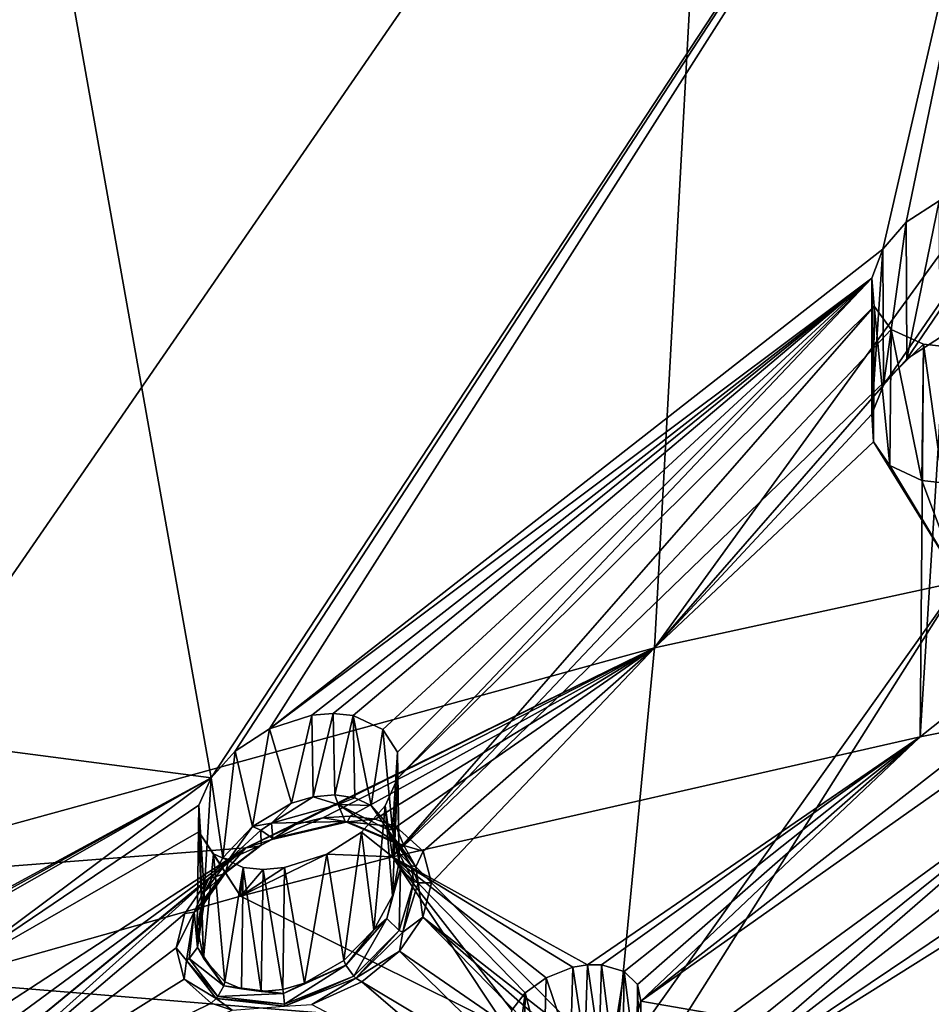
# Model space of a CAD drawing. Units: inches. Extents: x -11.5 to 11.5, y -11 to 13.
# Drawn here: x -5.9 to -4.2, y 9.1 to 10.9 of the extents above; entities that cross this region are included whole.
import ezdxf

# ---------------------------------------------------------------- set-up
doc = ezdxf.new("R2010")
doc.units = ezdxf.units.IN
doc.header["$MEASUREMENT"] = 0
doc.layers.add('AFUCH-3-BKPL', color=7, linetype='Continuous', true_color=0x767676)

msp = doc.modelspace()

# ---------------------------------------------------------------- linework, layer by layer
at = {"layer": 'AFUCH-3-BKPL'}
for points in [[(-2.9903, 12.053, 33.878), (-4.5705, 11.7475, 33.878), (-4.6818, 9.7196, 31.3339)], [(-2.9903, 12.053, 33.878), (-4.6818, 9.7196, 31.3339), (-4.256, 10.2072, 31.8578)], [(-2.9903, 12.053, 33.878), (-4.256, 10.2072, 31.8578), (-4.2128, 10.2564, 31.9103)], [(-2.9903, 12.053, 33.878), (-4.2128, 10.2564, 31.9103), (-4.1522, 10.2951, 31.9445)], [(-5.5047, 9.4783, 30.9438), (-5.8462, 11.3965, 33.5487), (-3.932, 11.874, 33.5462)], [(-5.4604, 9.5276, 30.9949), (-5.5047, 9.4783, 30.9438), (-3.932, 11.874, 33.5462)], [(-5.4604, 9.5276, 30.9949), (-3.932, 11.874, 33.5462), (-5.3965, 9.5692, 31.0282)], [(-3.932, 11.874, 33.5462), (-4.2573, 10.4602, 31.8554), (-5.3965, 9.5692, 31.0282)], [(-4.2141, 10.5105, 31.9092), (-4.2573, 10.4602, 31.8554), (-3.932, 11.874, 33.5462)], [(-4.153, 10.55, 31.9442), (-4.2141, 10.5105, 31.9092), (-3.932, 11.874, 33.5462)], [(-6.1209, 11.3153, 33.878), (-6.2682, 9.2836, 31.3339), (-4.5705, 11.7475, 33.878)], [(-6.2682, 9.2836, 31.3339), (-4.6818, 9.7196, 31.3339), (-4.5705, 11.7475, 33.878)], [(-7.1952, 10.8873, 33.7858), (-7.1789, 10.8616, 33.7728), (-5.4978, 11.6693, 34.0592)], [(-7.1789, 10.8616, 33.7728), (-7.1641, 10.8419, 33.7508), (-5.4978, 11.6693, 34.0592)], [(-5.4816, 11.6389, 34.0327), (-5.4978, 11.6693, 34.0592), (-7.1641, 10.8419, 33.7508)], [(-7.1641, 10.8419, 33.7508), (-6.1209, 11.3153, 33.878), (-5.4816, 11.6389, 34.0327)], [(-5.8639, 11.3912, 33.5487), (-5.8462, 11.3965, 33.5487), (-7.5072, 9.7398, 32.185)], [(-7.5072, 9.7398, 32.185), (-5.8462, 11.3965, 33.5487), (-5.5047, 9.4783, 30.9438)], [(-4.2141, 10.5105, 31.9092), (-4.153, 10.55, 31.9442), (-4.2128, 10.2564, 31.9103)], [(-4.2128, 10.2564, 31.9103), (-4.153, 10.55, 31.9442), (-4.1522, 10.2951, 31.9445)], [(-4.2141, 10.5105, 31.9092), (-4.256, 10.2072, 31.8578), (-4.2573, 10.4602, 31.8554)], [(-4.256, 10.2072, 31.8578), (-4.2141, 10.5105, 31.9092), (-4.2128, 10.2564, 31.9103)], [(-4.278, 10.4062, 31.7904), (-5.3965, 9.5692, 31.0282), (-4.2573, 10.4602, 31.8554)], [(-4.278, 10.4062, 31.7904), (-4.2573, 10.4602, 31.8554), (-4.2776, 10.1538, 31.7934)], [(-4.2776, 10.1538, 31.7934), (-4.2573, 10.4602, 31.8554), (-4.256, 10.2072, 31.8578)], [(-5.3183, 9.5943, 31.0342), (-5.3965, 9.5692, 31.0282), (-4.278, 10.4062, 31.7904)], [(-5.2782, 9.5975, 31.0243), (-5.3183, 9.5943, 31.0342), (-4.278, 10.4062, 31.7904)], [(-5.2414, 9.5936, 31.0059), (-5.2782, 9.5975, 31.0243), (-4.278, 10.4062, 31.7904)], [(-5.1861, 9.5676, 30.9507), (-5.2414, 9.5936, 31.0059), (-4.278, 10.4062, 31.7904)], [(-5.1592, 9.5258, 30.8839), (-5.1861, 9.5676, 30.9507), (-4.278, 10.4062, 31.7904)], [(-5.1592, 9.5258, 30.8839), (-4.278, 10.4062, 31.7904), (-5.1586, 9.4767, 30.8161)], [(-4.278, 10.4062, 31.7904), (-4.2738, 10.3544, 31.7212), (-5.1586, 9.4767, 30.8161)], [(-4.2746, 10.1022, 31.7244), (-4.278, 10.4062, 31.7904), (-4.2776, 10.1538, 31.7934)], [(-4.278, 10.4062, 31.7904), (-4.2746, 10.1022, 31.7244), (-4.2738, 10.3544, 31.7212)], [(-5.1586, 9.4767, 30.8161), (-4.2738, 10.3544, 31.7212), (-5.168, 9.3314, 30.6179)], [(-4.2738, 10.3544, 31.7212), (-4.2422, 10.3106, 31.6547), (-5.168, 9.3314, 30.6179)], [(-4.2443, 10.0582, 31.6575), (-4.2738, 10.3544, 31.7212), (-4.2746, 10.1022, 31.7244)], [(-4.2422, 10.3106, 31.6547), (-4.2738, 10.3544, 31.7212), (-4.2443, 10.0582, 31.6575)], [(-4.1819, 10.2835, 31.6024), (-5.168, 9.3314, 30.6179), (-4.2422, 10.3106, 31.6547)], [(-4.1849, 10.0303, 31.604), (-4.2422, 10.3106, 31.6547), (-4.2443, 10.0582, 31.6575)], [(-4.2422, 10.3106, 31.6547), (-4.1849, 10.0303, 31.604), (-4.1819, 10.2835, 31.6024)], [(-4.1819, 10.2835, 31.6024), (-4.1881, 9.5543, 30.6167), (-5.168, 9.3314, 30.6179)], [(-4.1431, 10.2795, 31.5865), (-4.1881, 9.5543, 30.6167), (-4.1819, 10.2835, 31.6024)], [(-4.1881, 9.5543, 30.6167), (-4.1431, 10.2795, 31.5865), (-3.7747, 9.8828, 30.9583)], [(-4.146, 10.0258, 31.5873), (-4.1819, 10.2835, 31.6024), (-4.1849, 10.0303, 31.604)], [(-4.1431, 10.2795, 31.5865), (-4.1819, 10.2835, 31.6024), (-4.146, 10.0258, 31.5873)], [(-4.2776, 10.1538, 31.7934), (-4.256, 10.2072, 31.8578), (-4.6818, 9.7196, 31.3339)], [(-4.2746, 10.1022, 31.7244), (-4.2776, 10.1538, 31.7934), (-4.6818, 9.7196, 31.3339)], [(-4.1146, 9.843, 31.3339), (-4.2746, 10.1022, 31.7244), (-4.6818, 9.7196, 31.3339)], [(-4.1146, 9.843, 31.3339), (-4.2443, 10.0582, 31.6575), (-4.2746, 10.1022, 31.7244)], [(-4.1146, 9.843, 31.3339), (-4.1849, 10.0303, 31.604), (-4.2443, 10.0582, 31.6575)], [(-4.1146, 9.843, 31.3339), (-4.146, 10.0258, 31.5873), (-4.1849, 10.0303, 31.604)], [(-4.1881, 9.5543, 30.6167), (-3.7747, 9.8828, 30.9583), (-4.0388, 9.584, 30.6166)], [(-4.6946, 8.9253, 30.2381), (-4.1146, 9.843, 31.3339), (-4.7562, 8.9411, 30.2806)], [(-4.1146, 9.843, 31.3339), (-4.6818, 9.7196, 31.3339), (-4.7562, 8.9411, 30.2806)], [(-4.1146, 9.843, 31.3339), (-4.6946, 8.9253, 30.2381), (-3.8515, 9.5413, 30.8533)], [(-7.5072, 9.7398, 32.185), (-5.5047, 9.4783, 30.9438), (-6.2682, 9.0645, 30.6801)], [(-6.2682, 9.2836, 31.3339), (-5.4404, 9.3481, 31.0887), (-4.6818, 9.7196, 31.3339)], [(-5.4404, 9.3481, 31.0887), (-5.3486, 9.3914, 31.1141), (-4.6818, 9.7196, 31.3339)], [(-5.3486, 9.3914, 31.1141), (-5.2974, 9.4034, 31.112), (-4.6818, 9.7196, 31.3339)], [(-5.2974, 9.4034, 31.112), (-5.2468, 9.4068, 31.0985), (-4.6818, 9.7196, 31.3339)], [(-5.2468, 9.4068, 31.0985), (-5.2002, 9.4011, 31.0741), (-4.6818, 9.7196, 31.3339)], [(-5.2002, 9.4011, 31.0741), (-5.1615, 9.3872, 31.0413), (-4.6818, 9.7196, 31.3339)], [(-5.1615, 9.3872, 31.0413), (-5.1111, 9.3418, 30.9612), (-4.6818, 9.7196, 31.3339)], [(-5.1111, 9.3418, 30.9612), (-5.0958, 9.283, 30.8748), (-4.6818, 9.7196, 31.3339)], [(-4.6818, 9.7196, 31.3339), (-5.0958, 9.283, 30.8748), (-4.7562, 8.9411, 30.2806)], [(-5.3183, 9.5943, 31.0342), (-5.3558, 9.4308, 31.0354), (-5.3965, 9.5692, 31.0282)], [(-5.3558, 9.4308, 31.0354), (-5.3183, 9.5943, 31.0342), (-5.3153, 9.4429, 31.0338)], [(-5.2782, 9.5975, 31.0243), (-5.3153, 9.4429, 31.0338), (-5.3183, 9.5943, 31.0342)], [(-5.2752, 9.4464, 31.0231), (-5.3153, 9.4429, 31.0338), (-5.2782, 9.5975, 31.0243)], [(-5.2414, 9.5936, 31.0059), (-5.2752, 9.4464, 31.0231), (-5.2782, 9.5975, 31.0243)], [(-5.2384, 9.4407, 31.0038), (-5.2752, 9.4464, 31.0231), (-5.2414, 9.5936, 31.0059)], [(-5.1861, 9.5676, 30.9507), (-5.2078, 9.4268, 30.978), (-5.2414, 9.5936, 31.0059)], [(-5.2078, 9.4268, 30.978), (-5.2384, 9.4407, 31.0038), (-5.2414, 9.5936, 31.0059)], [(-4.0388, 9.584, 30.6166), (-3.9436, 9.6023, 30.6165), (-4.7069, 9.0633, 30.0845)], [(-3.7574, 8.8986, 29.5704), (-4.7069, 9.0633, 30.0845), (-3.9436, 9.6023, 30.6165)], [(-5.3965, 9.5692, 31.0282), (-5.4284, 9.3875, 31.0154), (-5.4604, 9.5276, 30.9949)], [(-5.3558, 9.4308, 31.0354), (-5.4284, 9.3875, 31.0154), (-5.3965, 9.5692, 31.0282)], [(-5.2078, 9.4268, 30.978), (-5.1861, 9.5676, 30.9507), (-5.1679, 9.3814, 30.9147)], [(-5.1592, 9.5258, 30.8839), (-5.1679, 9.3814, 30.9147), (-5.1861, 9.5676, 30.9507)], [(-4.1881, 9.5543, 30.6167), (-4.0388, 9.584, 30.6166), (-4.7069, 9.0633, 30.0845)], [(-4.8061, 9.1307, 30.2127), (-5.168, 9.3314, 30.6179), (-4.1881, 9.5543, 30.6167)], [(-4.8061, 9.1307, 30.2127), (-4.1881, 9.5543, 30.6167), (-4.7802, 9.1307, 30.2042)], [(-4.7377, 9.1183, 30.1726), (-4.7802, 9.1307, 30.2042), (-4.1881, 9.5543, 30.6167)], [(-4.7132, 9.0939, 30.13), (-4.7377, 9.1183, 30.1726), (-4.1881, 9.5543, 30.6167)], [(-4.7132, 9.0939, 30.13), (-4.1881, 9.5543, 30.6167), (-4.7069, 9.0633, 30.0845)], [(-4.6946, 8.9253, 30.2381), (-4.6584, 8.8921, 30.1791), (-3.8515, 9.5413, 30.8533)], [(-4.6584, 8.8921, 30.1791), (-4.6477, 8.85, 30.1155), (-3.8515, 9.5413, 30.8533)], [(-3.8515, 9.5413, 30.8533), (-4.6477, 8.85, 30.1155), (-3.8265, 9.4847, 30.7689)], [(-5.4604, 9.5276, 30.9949), (-5.4833, 9.3294, 30.973), (-5.5047, 9.4783, 30.9438)], [(-5.4833, 9.3294, 30.973), (-5.4604, 9.5276, 30.9949), (-5.4284, 9.3875, 31.0154)], [(-5.1558, 9.3227, 30.8466), (-5.1679, 9.3814, 30.9147), (-5.1592, 9.5258, 30.8839)], [(-5.1586, 9.4767, 30.8161), (-5.1558, 9.3227, 30.8466), (-5.1592, 9.5258, 30.8839)], [(-6.2414, 9.0712, 30.6778), (-6.2682, 9.0645, 30.6801), (-5.5047, 9.4783, 30.9438)], [(-6.2152, 9.0735, 30.6695), (-6.2414, 9.0712, 30.6778), (-5.5047, 9.4783, 30.9438)], [(-6.012, 9.0994, 30.6192), (-6.2152, 9.0735, 30.6695), (-5.5047, 9.4783, 30.9438)], [(-6.012, 9.0994, 30.6192), (-5.5047, 9.4783, 30.9438), (-5.5278, 9.427, 30.8818)], [(-5.5047, 9.4783, 30.9438), (-5.518, 9.2653, 30.9164), (-5.5278, 9.427, 30.8818)], [(-5.4833, 9.3294, 30.973), (-5.518, 9.2653, 30.9164), (-5.5047, 9.4783, 30.9438)], [(-5.1815, 9.4257, 30.7537), (-5.1683, 9.259, 30.7813), (-5.1586, 9.4767, 30.8161)], [(-5.1586, 9.4767, 30.8161), (-5.168, 9.3314, 30.6179), (-5.1815, 9.4257, 30.7537)], [(-5.1558, 9.3227, 30.8466), (-5.1586, 9.4767, 30.8161), (-5.1683, 9.259, 30.7813)], [(-3.7669, 9.4421, 30.6946), (-3.8265, 9.4847, 30.7689), (-4.6477, 8.85, 30.1155)], [(-5.3558, 9.4308, 31.0354), (-5.3153, 9.4429, 31.0338), (-5.3932, 9.3936, 31.0322)], [(-5.3932, 9.3936, 31.0322), (-5.3153, 9.4429, 31.0338), (-5.2692, 9.4283, 31.0242)], [(-5.3153, 9.4429, 31.0338), (-5.2752, 9.4464, 31.0231), (-5.2692, 9.4283, 31.0242)], [(-5.2752, 9.4464, 31.0231), (-5.2384, 9.4407, 31.0038), (-5.2692, 9.4283, 31.0242)], [(-5.2384, 9.4407, 31.0038), (-5.2078, 9.4268, 30.978), (-5.2692, 9.4283, 31.0242)], [(-3.7669, 9.4421, 30.6946), (-4.6477, 8.85, 30.1155), (-3.7245, 9.4295, 30.6664)], [(-6.012, 9.0994, 30.6192), (-5.5278, 9.427, 30.8818), (-5.5276, 9.3779, 30.814)], [(-5.518, 9.2653, 30.9164), (-5.5307, 9.2015, 30.8517), (-5.5278, 9.427, 30.8818)], [(-5.5307, 9.2015, 30.8517), (-5.5191, 9.1433, 30.7834), (-5.5278, 9.427, 30.8818)], [(-5.5278, 9.427, 30.8818), (-5.5191, 9.1433, 30.7834), (-5.5276, 9.3779, 30.814)], [(-5.3558, 9.4308, 31.0354), (-5.3932, 9.3936, 31.0322), (-5.4284, 9.3875, 31.0154)], [(-5.3932, 9.3936, 31.0322), (-5.2692, 9.4283, 31.0242), (-5.2559, 9.3971, 31.059)], [(-5.1774, 9.3818, 30.9417), (-5.1558, 9.3542, 30.9693), (-5.2692, 9.4283, 31.0242)], [(-5.1774, 9.3818, 30.9417), (-5.2692, 9.4283, 31.0242), (-5.2078, 9.4268, 30.978)], [(-5.1558, 9.3542, 30.9693), (-5.2559, 9.3971, 31.059), (-5.2692, 9.4283, 31.0242)], [(-5.2259, 9.3771, 30.7022), (-5.2029, 9.1958, 30.7242), (-5.1815, 9.4257, 30.7537)], [(-5.2259, 9.3771, 30.7022), (-5.1815, 9.4257, 30.7537), (-5.168, 9.3314, 30.6179)], [(-5.1679, 9.3814, 30.9147), (-5.1774, 9.3818, 30.9417), (-5.2078, 9.4268, 30.978)], [(-5.2029, 9.1958, 30.7242), (-5.1683, 9.259, 30.7813), (-5.1815, 9.4257, 30.7537)], [(-3.7532, 8.7337, 29.6863), (-3.7245, 9.4295, 30.6664), (-4.6477, 8.85, 30.1155)], [(-5.3486, 9.3914, 31.1141), (-5.3925, 9.3636, 31.0778), (-5.2974, 9.4034, 31.112)], [(-5.2974, 9.4034, 31.112), (-5.3925, 9.3636, 31.0778), (-5.2516, 9.3963, 31.0692)], [(-5.2974, 9.4034, 31.112), (-5.2516, 9.3963, 31.0692), (-5.2468, 9.4068, 31.0985)], [(-5.2002, 9.4011, 31.0741), (-5.2468, 9.4068, 31.0985), (-5.2516, 9.3963, 31.0692)], [(-5.4284, 9.3875, 31.0154), (-5.4723, 9.3263, 30.9877), (-5.4833, 9.3294, 30.973)], [(-5.4284, 9.3875, 31.0154), (-5.413, 9.3806, 31.0255), (-5.4723, 9.3263, 30.9877)], [(-5.3486, 9.3914, 31.1141), (-5.4404, 9.3481, 31.0887), (-5.3925, 9.3636, 31.0778)], [(-5.3932, 9.3936, 31.0322), (-5.413, 9.3806, 31.0255), (-5.4284, 9.3875, 31.0154)], [(-5.3932, 9.3936, 31.0322), (-5.3902, 9.3653, 31.0678), (-5.413, 9.3806, 31.0255)], [(-5.3932, 9.3936, 31.0322), (-5.2559, 9.3971, 31.059), (-5.3902, 9.3653, 31.0678)], [(-5.2516, 9.3963, 31.0692), (-5.3925, 9.3636, 31.0778), (-5.3902, 9.3653, 31.0678)], [(-5.2559, 9.3971, 31.059), (-5.2516, 9.3963, 31.0692), (-5.3902, 9.3653, 31.0678)], [(-5.1474, 9.3524, 30.9747), (-5.2516, 9.3963, 31.0692), (-5.2559, 9.3971, 31.059)], [(-5.1474, 9.3524, 30.9747), (-5.2559, 9.3971, 31.059), (-5.1558, 9.3542, 30.9693)], [(-5.1615, 9.3872, 31.0413), (-5.2002, 9.4011, 31.0741), (-5.2516, 9.3963, 31.0692)], [(-5.1474, 9.3524, 30.9747), (-5.1615, 9.3872, 31.0413), (-5.2516, 9.3963, 31.0692)], [(-5.1615, 9.3872, 31.0413), (-5.1474, 9.3524, 30.9747), (-5.1111, 9.3418, 30.9612)], [(-6.012, 9.0994, 30.6192), (-5.5276, 9.3779, 30.814), (-5.4506, 9.2579, 30.6183)], [(-5.5009, 9.3367, 30.7469), (-5.5276, 9.3779, 30.814), (-5.5191, 9.1433, 30.7834)], [(-5.5276, 9.3779, 30.814), (-5.5009, 9.3367, 30.7469), (-5.4506, 9.2579, 30.6183)], [(-5.413, 9.3806, 31.0255), (-5.4122, 9.3532, 31.0605), (-5.4723, 9.3263, 30.9877)], [(-5.413, 9.3806, 31.0255), (-5.3902, 9.3653, 31.0678), (-5.4122, 9.3532, 31.0605)], [(-5.4122, 9.3532, 31.0605), (-5.3902, 9.3653, 31.0678), (-5.3925, 9.3636, 31.0778)], [(-5.2902, 9.3363, 30.6686), (-5.2584, 9.1389, 30.6813), (-5.2259, 9.3771, 30.7022)], [(-5.2902, 9.3363, 30.6686), (-5.2259, 9.3771, 30.7022), (-5.168, 9.3314, 30.6179)], [(-5.2029, 9.1958, 30.7242), (-5.2259, 9.3771, 30.7022), (-5.2584, 9.1389, 30.6813)], [(-5.1774, 9.3818, 30.9417), (-5.1679, 9.3814, 30.9147), (-5.1578, 9.3406, 30.8893)], [(-5.1774, 9.3818, 30.9417), (-5.1578, 9.3406, 30.8893), (-5.1335, 9.3151, 30.911)], [(-5.1774, 9.3818, 30.9417), (-5.1335, 9.3151, 30.911), (-5.1558, 9.3542, 30.9693)], [(-5.1558, 9.3227, 30.8466), (-5.1578, 9.3406, 30.8893), (-5.1679, 9.3814, 30.9147)], [(-6.2682, 9.2836, 31.3339), (-6.1578, 8.8809, 30.7299), (-5.4404, 9.3481, 31.0887)], [(-6.1578, 8.8809, 30.7299), (-6.1057, 8.8593, 30.6772), (-5.4404, 9.3481, 31.0887)], [(-6.0812, 8.8217, 30.6138), (-5.4404, 9.3481, 31.0887), (-6.1057, 8.8593, 30.6772)], [(-5.5098, 9.2899, 31.0349), (-5.4404, 9.3481, 31.0887), (-6.0812, 8.8217, 30.6138)], [(-5.5098, 9.2899, 31.0349), (-5.4835, 9.2989, 31.0261), (-5.4404, 9.3481, 31.0887)], [(-5.4786, 9.3014, 31.0188), (-5.4153, 9.3513, 31.07), (-5.4835, 9.2989, 31.0261)], [(-5.4835, 9.2989, 31.0261), (-5.4153, 9.3513, 31.07), (-5.4404, 9.3481, 31.0887)], [(-5.4786, 9.3014, 31.0188), (-5.4723, 9.3263, 30.9877), (-5.4122, 9.3532, 31.0605)], [(-5.4786, 9.3014, 31.0188), (-5.4122, 9.3532, 31.0605), (-5.4153, 9.3513, 31.07)], [(-5.4153, 9.3513, 31.07), (-5.3925, 9.3636, 31.0778), (-5.4404, 9.3481, 31.0887)], [(-5.4153, 9.3513, 31.07), (-5.4122, 9.3532, 31.0605), (-5.3925, 9.3636, 31.0778)], [(-5.1474, 9.3524, 30.9747), (-5.1558, 9.3542, 30.9693), (-5.125, 9.3127, 30.9141)], [(-5.125, 9.3127, 30.9141), (-5.1558, 9.3542, 30.9693), (-5.1335, 9.3151, 30.911)], [(-5.1474, 9.3524, 30.9747), (-5.125, 9.3127, 30.9141), (-5.1111, 9.3418, 30.9612)], [(-5.4794, 9.0991, 30.7196), (-5.5009, 9.3367, 30.7469), (-5.5191, 9.1433, 30.7834)], [(-5.518, 9.2653, 30.9164), (-5.4833, 9.3294, 30.973), (-5.4723, 9.3263, 30.9877)], [(-5.5009, 9.3367, 30.7469), (-5.4794, 9.0991, 30.7196), (-5.4455, 9.3115, 30.6912)], [(-5.5009, 9.3367, 30.7469), (-5.4455, 9.3115, 30.6912), (-5.4506, 9.2579, 30.6183)], [(-5.3687, 9.3114, 30.6626), (-5.2902, 9.3363, 30.6686), (-5.4506, 9.2579, 30.6183)], [(-5.4506, 9.2579, 30.6183), (-5.2902, 9.3363, 30.6686), (-5.168, 9.3314, 30.6179)], [(-5.4506, 9.2579, 30.6183), (-5.168, 9.3314, 30.6179), (-4.9566, 9.0132, 30.0965)], [(-5.3687, 9.3114, 30.6626), (-5.3314, 9.0966, 30.6614), (-5.2902, 9.3363, 30.6686)], [(-5.3314, 9.0966, 30.6614), (-5.2584, 9.1389, 30.6813), (-5.2902, 9.3363, 30.6686)], [(-4.8061, 9.1307, 30.2127), (-4.8331, 9.1262, 30.2153), (-5.168, 9.3314, 30.6179)], [(-4.8331, 9.1262, 30.2153), (-4.8829, 9.1067, 30.2044), (-5.168, 9.3314, 30.6179)], [(-4.8829, 9.1067, 30.2044), (-4.9216, 9.0784, 30.1773), (-5.168, 9.3314, 30.6179)], [(-4.9216, 9.0784, 30.1773), (-4.9465, 9.0461, 30.1399), (-5.168, 9.3314, 30.6179)], [(-4.9465, 9.0461, 30.1399), (-4.9566, 9.0132, 30.0965), (-5.168, 9.3314, 30.6179)], [(-5.1536, 9.3097, 30.8533), (-5.1285, 9.2854, 30.8705), (-5.1578, 9.3406, 30.8893)], [(-5.1536, 9.3097, 30.8533), (-5.1578, 9.3406, 30.8893), (-5.1558, 9.3227, 30.8466)], [(-5.1285, 9.2854, 30.8705), (-5.1335, 9.3151, 30.911), (-5.1578, 9.3406, 30.8893)], [(-5.0958, 9.283, 30.8748), (-5.1111, 9.3418, 30.9612), (-5.125, 9.3127, 30.9141)], [(-5.4786, 9.3014, 31.0188), (-5.518, 9.2653, 30.9164), (-5.4723, 9.3263, 30.9877)], [(-5.4794, 9.0991, 30.7196), (-5.4486, 9.086, 30.6934), (-5.4455, 9.3115, 30.6912)], [(-5.4455, 9.3115, 30.6912), (-5.4087, 9.308, 30.6727), (-5.4506, 9.2579, 30.6183)], [(-5.4087, 9.308, 30.6727), (-5.3687, 9.3114, 30.6626), (-5.4506, 9.2579, 30.6183)], [(-5.4486, 9.086, 30.6934), (-5.412, 9.081, 30.674), (-5.4455, 9.3115, 30.6912)], [(-5.4455, 9.3115, 30.6912), (-5.412, 9.081, 30.674), (-5.4087, 9.308, 30.6727)], [(-5.4087, 9.308, 30.6727), (-5.3719, 9.0847, 30.6632), (-5.3687, 9.3114, 30.6626)], [(-5.3314, 9.0966, 30.6614), (-5.3687, 9.3114, 30.6626), (-5.3719, 9.0847, 30.6632)], [(-5.1683, 9.259, 30.7813), (-5.1536, 9.3097, 30.8533), (-5.1558, 9.3227, 30.8466)], [(-5.1203, 9.2827, 30.8724), (-5.125, 9.3127, 30.9141), (-5.1335, 9.3151, 30.911)], [(-5.1203, 9.2827, 30.8724), (-5.1335, 9.3151, 30.911), (-5.1285, 9.2854, 30.8705)], [(-5.1203, 9.2827, 30.8724), (-5.0958, 9.283, 30.8748), (-5.125, 9.3127, 30.9141)], [(-5.5238, 9.2373, 30.942), (-5.4786, 9.3014, 31.0188), (-5.5366, 9.2287, 30.9541)], [(-5.4786, 9.3014, 31.0188), (-5.4835, 9.2989, 31.0261), (-5.5366, 9.2287, 30.9541)], [(-5.5098, 9.2899, 31.0349), (-5.5366, 9.2287, 30.9541), (-5.4835, 9.2989, 31.0261)], [(-5.5238, 9.2373, 30.942), (-5.5173, 9.2501, 30.9288), (-5.4786, 9.3014, 31.0188)], [(-5.5173, 9.2501, 30.9288), (-5.518, 9.2653, 30.9164), (-5.4786, 9.3014, 31.0188)], [(-5.412, 9.081, 30.674), (-5.3719, 9.0847, 30.6632), (-5.4087, 9.308, 30.6727)], [(-5.1536, 9.3097, 30.8533), (-5.1683, 9.259, 30.7813), (-5.1788, 9.2164, 30.7554)], [(-5.1536, 9.3097, 30.8533), (-5.1788, 9.2164, 30.7554), (-5.1555, 9.1945, 30.7602)], [(-5.1536, 9.3097, 30.8533), (-5.1555, 9.1945, 30.7602), (-5.1285, 9.2854, 30.8705)], [(-6.0815, 8.7766, 30.5503), (-5.5098, 9.2899, 31.0349), (-6.0812, 8.8217, 30.6138)], [(-6.0815, 8.7766, 30.5503), (-5.5536, 9.2258, 30.9632), (-5.5098, 9.2899, 31.0349)], [(-5.5536, 9.2258, 30.9632), (-5.5366, 9.2287, 30.9541), (-5.5098, 9.2899, 31.0349)], [(-5.1492, 9.1912, 30.7592), (-5.1285, 9.2854, 30.8705), (-5.1555, 9.1945, 30.7602)], [(-5.1203, 9.2827, 30.8724), (-5.1285, 9.2854, 30.8705), (-5.1492, 9.1912, 30.7592)], [(-5.1203, 9.2827, 30.8724), (-5.1492, 9.1912, 30.7592), (-5.1116, 9.2192, 30.792)], [(-5.0958, 9.283, 30.8748), (-5.1203, 9.2827, 30.8724), (-5.1116, 9.2192, 30.792)], [(-5.1116, 9.2192, 30.792), (-4.7562, 8.9411, 30.2806), (-5.0958, 9.283, 30.8748)], [(-6.012, 9.0994, 30.6192), (-5.4506, 9.2579, 30.6183), (-4.9566, 9.0132, 30.0965)], [(-5.518, 9.2653, 30.9164), (-5.5173, 9.2501, 30.9288), (-5.5307, 9.2015, 30.8517)], [(-5.2029, 9.1958, 30.7242), (-5.1788, 9.2164, 30.7554), (-5.1683, 9.259, 30.7813)], [(-5.5366, 9.2287, 30.9541), (-5.5302, 9.163, 30.8232), (-5.5238, 9.2373, 30.942)], [(-5.5307, 9.2015, 30.8517), (-5.5173, 9.2501, 30.9288), (-5.5302, 9.163, 30.8232)], [(-5.5173, 9.2501, 30.9288), (-5.5238, 9.2373, 30.942), (-5.5302, 9.163, 30.8232)], [(-5.5697, 9.1619, 30.8811), (-5.5536, 9.2258, 30.9632), (-6.0815, 8.7766, 30.5503)], [(-5.5536, 9.2258, 30.9632), (-5.5697, 9.1619, 30.8811), (-5.5366, 9.2287, 30.9541)], [(-5.5366, 9.2287, 30.9541), (-5.5697, 9.1619, 30.8811), (-5.5506, 9.1388, 30.8362)], [(-5.5366, 9.2287, 30.9541), (-5.5506, 9.1388, 30.8362), (-5.5456, 9.1423, 30.8347)], [(-5.5366, 9.2287, 30.9541), (-5.5456, 9.1423, 30.8347), (-5.5302, 9.163, 30.8232)], [(-5.1116, 9.2192, 30.792), (-5.1554, 9.156, 30.7196), (-4.8307, 8.9326, 30.2934)], [(-5.1554, 9.156, 30.7196), (-5.1116, 9.2192, 30.792), (-5.1492, 9.1912, 30.7592)], [(-4.7931, 8.9399, 30.2912), (-5.1116, 9.2192, 30.792), (-4.8307, 8.9326, 30.2934)], [(-4.7931, 8.9399, 30.2912), (-4.7562, 8.9411, 30.2806), (-5.1116, 9.2192, 30.792)], [(-5.5307, 9.2015, 30.8517), (-5.5302, 9.163, 30.8232), (-5.5191, 9.1433, 30.7834)], [(-5.255, 9.13, 30.682), (-5.24, 9.1097, 30.6771), (-5.1788, 9.2164, 30.7554)], [(-5.255, 9.13, 30.682), (-5.1788, 9.2164, 30.7554), (-5.2029, 9.1958, 30.7242)], [(-5.24, 9.1097, 30.6771), (-5.1555, 9.1945, 30.7602), (-5.1788, 9.2164, 30.7554)], [(-5.2584, 9.1389, 30.6813), (-5.255, 9.13, 30.682), (-5.2029, 9.1958, 30.7242)], [(-5.2365, 9.1061, 30.6745), (-5.1555, 9.1945, 30.7602), (-5.24, 9.1097, 30.6771)], [(-5.2365, 9.1061, 30.6745), (-5.1492, 9.1912, 30.7592), (-5.1555, 9.1945, 30.7602)], [(-5.2365, 9.1061, 30.6745), (-5.1554, 9.156, 30.7196), (-5.1492, 9.1912, 30.7592)], [(-5.5697, 9.1619, 30.8811), (-6.0815, 8.7766, 30.5503), (-5.5551, 9.1037, 30.7946)], [(-5.5697, 9.1619, 30.8811), (-5.5551, 9.1037, 30.7946), (-5.5506, 9.1388, 30.8362)], [(-5.4816, 9.0914, 30.721), (-5.5302, 9.163, 30.8232), (-5.5456, 9.1423, 30.8347)], [(-5.4816, 9.0914, 30.721), (-5.5191, 9.1433, 30.7834), (-5.5302, 9.163, 30.8232)], [(-5.2254, 9.0991, 30.6652), (-5.1554, 9.156, 30.7196), (-5.2365, 9.1061, 30.6745)], [(-5.2254, 9.0991, 30.6652), (-4.8992, 8.9038, 30.2757), (-5.1554, 9.156, 30.7196)], [(-4.8307, 8.9326, 30.2934), (-5.1554, 9.156, 30.7196), (-4.8992, 8.9038, 30.2757)], [(-5.4954, 9.0681, 30.7187), (-5.5506, 9.1388, 30.8362), (-5.5551, 9.1037, 30.7946)], [(-5.5506, 9.1388, 30.8362), (-5.4923, 9.0718, 30.7199), (-5.5456, 9.1423, 30.8347)], [(-5.4954, 9.0681, 30.7187), (-5.4923, 9.0718, 30.7199), (-5.5506, 9.1388, 30.8362)], [(-5.4816, 9.0914, 30.721), (-5.5456, 9.1423, 30.8347), (-5.4923, 9.0718, 30.7199)], [(-5.4794, 9.0991, 30.7196), (-5.5191, 9.1433, 30.7834), (-5.4816, 9.0914, 30.721)], [(-5.255, 9.13, 30.682), (-5.3314, 9.0966, 30.6614), (-5.3708, 9.0772, 30.6624)], [(-5.255, 9.13, 30.682), (-5.3708, 9.0772, 30.6624), (-5.369, 9.0577, 30.6545)], [(-5.255, 9.13, 30.682), (-5.369, 9.0577, 30.6545), (-5.24, 9.1097, 30.6771)], [(-5.2584, 9.1389, 30.6813), (-5.3314, 9.0966, 30.6614), (-5.255, 9.13, 30.682)], [(-4.8061, 9.1307, 30.2127), (-4.8109, 8.98, 30.2136), (-4.8331, 9.1262, 30.2153)], [(-4.8109, 8.98, 30.2136), (-4.8061, 9.1307, 30.2127), (-4.7845, 8.9812, 30.206)], [(-4.7802, 9.1307, 30.2042), (-4.7845, 8.9812, 30.206), (-4.8061, 9.1307, 30.2127)], [(-4.7604, 8.9762, 30.193), (-4.7845, 8.9812, 30.206), (-4.7802, 9.1307, 30.2042)], [(-4.7377, 9.1183, 30.1726), (-4.7604, 8.9762, 30.193), (-4.7802, 9.1307, 30.2042)], [(-5.3688, 9.054, 30.6517), (-5.24, 9.1097, 30.6771), (-5.369, 9.0577, 30.6545)], [(-5.2365, 9.1061, 30.6745), (-5.24, 9.1097, 30.6771), (-5.3688, 9.054, 30.6517)], [(-4.8331, 9.1262, 30.2153), (-4.8378, 8.9727, 30.2152), (-4.8829, 9.1067, 30.2044)], [(-4.8109, 8.98, 30.2136), (-4.8378, 8.9727, 30.2152), (-4.8331, 9.1262, 30.2153)], [(-4.7404, 8.9655, 30.1756), (-4.7604, 8.9762, 30.193), (-4.7377, 9.1183, 30.1726)], [(-4.7145, 8.9324, 30.1335), (-4.7404, 8.9655, 30.1756), (-4.7377, 9.1183, 30.1726)], [(-4.7132, 9.0939, 30.13), (-4.7145, 8.9324, 30.1335), (-4.7377, 9.1183, 30.1726)], [(-6.012, 9.0994, 30.6192), (-5.1537, 8.2649, 29.0744), (-6.1758, 8.9421, 30.468)], [(-5.5049, 9.0594, 30.7136), (-5.5551, 9.1037, 30.7946), (-6.0815, 8.7766, 30.5503)], [(-6.012, 9.0994, 30.6192), (-4.9566, 9.0132, 30.0965), (-5.1537, 8.2649, 29.0744)], [(-5.5049, 9.0594, 30.7136), (-5.4954, 9.0681, 30.7187), (-5.5551, 9.1037, 30.7946)], [(-5.4816, 9.0914, 30.721), (-5.4923, 9.0718, 30.7199), (-5.3708, 9.0772, 30.6624)], [(-5.4794, 9.0991, 30.7196), (-5.4816, 9.0914, 30.721), (-5.4486, 9.086, 30.6934)], [(-5.4816, 9.0914, 30.721), (-5.3708, 9.0772, 30.6624), (-5.4486, 9.086, 30.6934)], [(-5.3314, 9.0966, 30.6614), (-5.3719, 9.0847, 30.6632), (-5.3708, 9.0772, 30.6624)], [(-5.2365, 9.1061, 30.6745), (-5.3688, 9.054, 30.6517), (-5.3178, 9.0569, 30.6399)], [(-5.2254, 9.0991, 30.6652), (-5.2365, 9.1061, 30.6745), (-5.3178, 9.0569, 30.6399)], [(-5.2254, 9.0991, 30.6652), (-5.3178, 9.0569, 30.6399), (-4.9514, 8.8635, 30.2363)], [(-4.8992, 8.9038, 30.2757), (-5.2254, 9.0991, 30.6652), (-4.9514, 8.8635, 30.2363)], [(-4.8829, 9.1067, 30.2044), (-4.8868, 8.9439, 30.2026), (-4.9216, 9.0784, 30.1773)], [(-4.8868, 8.9439, 30.2026), (-4.8829, 9.1067, 30.2044), (-4.8378, 8.9727, 30.2152)], [(-4.7145, 8.9324, 30.1335), (-4.7132, 9.0939, 30.13), (-4.7068, 8.8903, 30.0881)], [(-4.7132, 9.0939, 30.13), (-4.7069, 9.0633, 30.0845), (-4.7068, 8.8903, 30.0881)], [(-5.4923, 9.0718, 30.7199), (-5.369, 9.0577, 30.6545), (-5.3708, 9.0772, 30.6624)], [(-5.412, 9.081, 30.674), (-5.4486, 9.086, 30.6934), (-5.3708, 9.0772, 30.6624)], [(-5.3719, 9.0847, 30.6632), (-5.412, 9.081, 30.674), (-5.3708, 9.0772, 30.6624)], [(-4.9242, 8.9036, 30.1744), (-4.9567, 8.8127, 30.0931), (-4.9216, 9.0784, 30.1773)], [(-4.9567, 8.8127, 30.0931), (-4.9465, 9.0461, 30.1399), (-4.9216, 9.0784, 30.1773)], [(-4.8868, 8.9439, 30.2026), (-4.9242, 8.9036, 30.1744), (-4.9216, 9.0784, 30.1773)], [(-5.466, 9.0463, 30.6805), (-5.5049, 9.0594, 30.7136), (-6.0815, 8.7766, 30.5503)], [(-5.5049, 9.0594, 30.7136), (-5.466, 9.0463, 30.6805), (-5.4954, 9.0681, 30.7187)], [(-5.4954, 9.0681, 30.7187), (-5.369, 9.0577, 30.6545), (-5.4923, 9.0718, 30.7199)], [(-5.4954, 9.0681, 30.7187), (-5.466, 9.0463, 30.6805), (-5.3688, 9.054, 30.6517)], [(-5.4954, 9.0681, 30.7187), (-5.3688, 9.054, 30.6517), (-5.369, 9.0577, 30.6545)], [(-4.7169, 9.0305, 30.0411), (-4.7068, 8.8903, 30.0881), (-4.7069, 9.0633, 30.0845)], [(-4.7169, 9.0305, 30.0411), (-4.7069, 9.0633, 30.0845), (-3.7574, 8.8986, 29.5704)]]:
    msp.add_3dface(points, dxfattribs=at)

doc.saveas('drawing.dxf')
